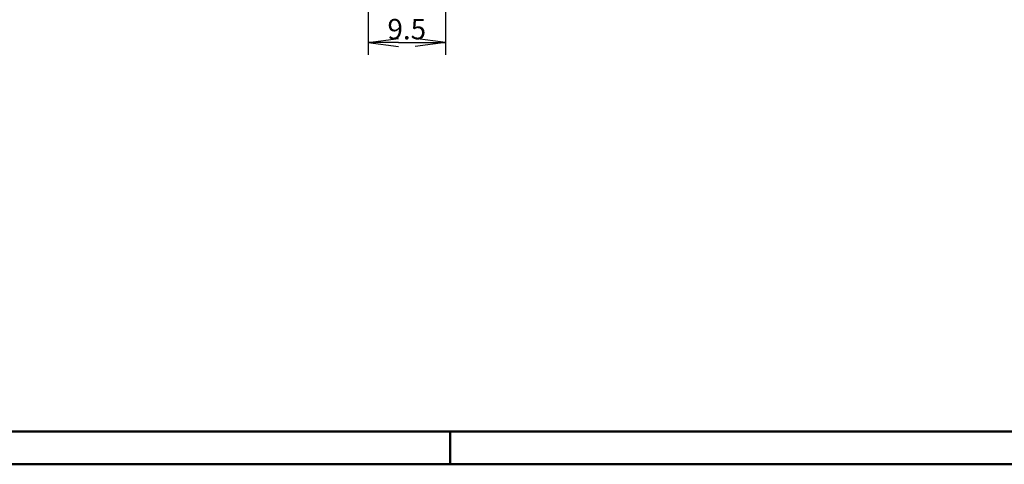
# Model space of a CAD drawing. Units: millimetres. Extents: x 1 to 593, y 1 to 419.
# Drawn here: x 63 to 184, y 1 to 55 of the extents above; entities that cross this region are included whole.
import ezdxf

# ---------------------------------------------------------------- set-up
doc = ezdxf.new("R2010")
doc.units = ezdxf.units.MM
doc.header["$PDMODE"] = 35
doc.header["$PDSIZE"] = -2
doc.styles.get("Standard").update_dxf_attribs({"font": 'isocp.shx', "width": 1.2})
doc.dimstyles.new('phoenix', dxfattribs={"dimtxt": 2.5, "dimasz": 3.72, "dimexe": 1.5, "dimexo": 0, "dimgap": 0.4, "dimtad": 1, "dimdec": 6, "dimdsep": 46, "dimtxsty": 'Standard', "dimblk": '_OPEN15', "dimcen": 0, "dimclrd": 1, "dimclre": 1, "dimclrt": 5, "dimadec": 4, "dimazin": 2, "dimtfac": 0.666667, "dimtdec": 6, "dimtmove": 0, "dimatfit": 0, "dimldrblk": '_OPEN15', "dimfxl": 1, "dimtolj": 1, "dimlwd": 25, "dimlwe": 25, "dimarcsym": 0})

# ---------------------------------------------------------------- blocks, each defined once
blk = doc.blocks.new('_OPEN15', base_point=(1, 0))
at = {"color": 0, "linetype": 'ByBlock'}
for p, q in [((1, 0), (0, 0.132)), ((0, 0), (1, 0)), ((1, 0), (0, -0.132))]:
    blk.add_line(p, q, dxfattribs=at)
blk = doc.blocks.new('*D59')
at = {"color": 1, "linetype": 'Continuous', "lineweight": 25}
for p, q in [((115.44, 70.41), (115.44, 51.15)), ((105.94, 65.44), (105.94, 51.15)), ((109.66, 52.65), (111.72, 52.65))]:
    blk.add_line(p, q, dxfattribs=at)
at = {"layer": 'Defpoints', "color": 0, "linetype": 'Continuous', "lineweight": 50}
for p in [(115.44, 70.41), (105.94, 65.44), (115.44, 52.65)]:
    blk.add_point(p, dxfattribs=at)
at = {"color": 1, "linetype": 'Continuous', "lineweight": 25, "xscale": 3.72, "yscale": 3.72, "zscale": 3.72, "rotation": 180}
blk.add_blockref('_OPEN15', (105.94, 52.65), dxfattribs=at)
at = {"color": 1, "linetype": 'Continuous', "lineweight": 25, "xscale": 3.72, "yscale": 3.72, "zscale": 3.72}
blk.add_blockref('_OPEN15', (115.44, 52.65), dxfattribs=at)
at = {"color": 5, "linetype": 'Continuous', "lineweight": 25, "insert": (110.69, 54.3), "char_height": 2.5, "attachment_point": 5}
blk.add_mtext('\\A1;9.5', dxfattribs=at)

msp = doc.modelspace()

# ---------------------------------------------------------------- linework, layer by layer
at = {"color": 3, "linetype": 'Continuous', "lineweight": 50}
msp.add_line((589, 5), (20, 5), dxfattribs=at)
at = {"color": 1, "linetype": 'Continuous', "lineweight": 50}
for p, q in [((116, 5), (116, 1)), ((593, 1), (1, 1))]:
    msp.add_line(p, q, dxfattribs=at)

# ---------------------------------------------------------------- dimensions: what is measured, and where the dimension line sits
at = {"color": 1, "linetype": 'Continuous', "lineweight": 25}
dim = msp.add_linear_dim(base=(115.44232349, 52.65194526), p1=(105.94232349, 65.43524766), p2=(115.44232349, 70.40708446), dimstyle='phoenix', override={"dimsah": 1}, dxfattribs=at)
dim.commit()
dim.dimension.update_dxf_attribs({"geometry": '*D59', "text_midpoint": (110.69232349, 54.30194526)})

doc.saveas('drawing.dxf')
